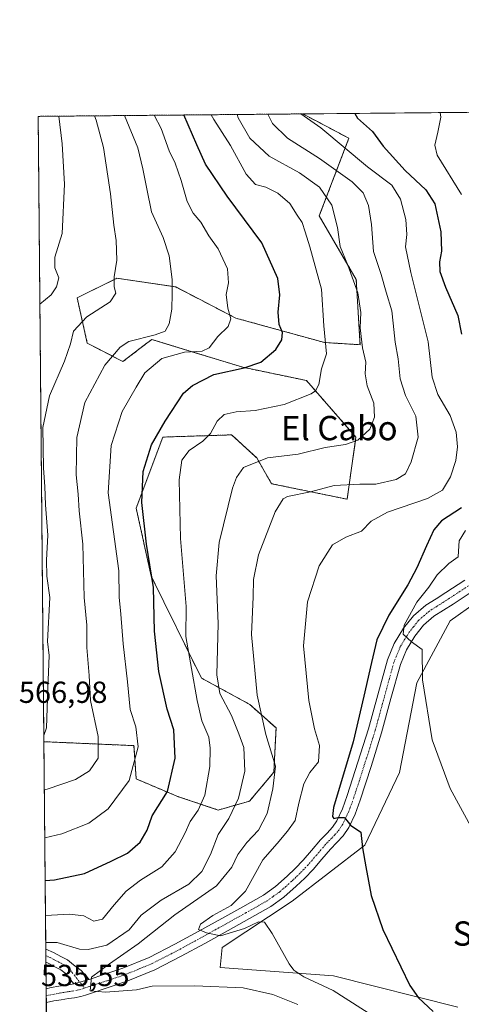
# Model space of a CAD drawing. Units: metres. Extents: x 563224 to 566674, y 4714840 to 4717185.
# Drawn here: x 563224 to 563370, y 4716861 to 4717185 of the extents above; entities that cross this region are included whole.
import ezdxf
from ezdxf.enums import TextEntityAlignment as Align

# ---------------------------------------------------------------- set-up
doc = ezdxf.new("R2010")
doc.units = ezdxf.units.M
doc.header["$MEASUREMENT"] = 0
doc.linetypes.add('TRAZO_Y_PUNTO', pattern=[1, 0.5, -0.25, 0, -0.25])
doc.linetypes.add('TRAZOS', pattern=[0.75, 0.5, -0.25])
for name, color, linetype, lineweight in [('Arbolado forestal', 92, 'TRAZOS', 0), ('Arbolado forestal CxS', 92, 'Continuous', 0), ('Camino', 19, 'Continuous', 0), ('Camino Cxs', 19, 'Continuous', 0), ('Camino eje', 39, 'TRAZO_Y_PUNTO', 13), ('Comarca CxS', 133, 'Continuous', 0), ('Comunidad Autónoma CxS', 142, 'Continuous', 0), ('Cultivos herbáceos CxS', 92, 'Continuous', 0), ('Curva de nivel maestra', 36, 'Continuous', 30), ('Curva de nivel normal', 36, 'Continuous', 0), ('Municipio CxS', 142, 'Continuous', 0), ('Pastizal CxS', 92, 'Continuous', 0), ('Pista no pavimentada', 254, 'Continuous', 13), ('Pista no pavimentada Cxs', 254, 'Continuous', 0), ('Pista pavimentada eje', 135, 'TRAZO_Y_PUNTO', 0), ('Provincia CxS', 1, 'Continuous', 0), ('Rótulo de punto de cota en terreno', 19, 'Continuous', 0), ('Texto cartográfico', 19, 'Continuous', 0)]:
    doc.layers.add(name, color=color, linetype=linetype, lineweight=lineweight)
doc.styles.add('Arial', font='txt', dxfattribs={"height": 0.2})

# ---------------------------------------------------------------- blocks, each defined once
blk = doc.blocks.new('*U159')
at = {"layer": 'Cultivos herbáceos CxS', "color": 92, "linetype": 'Continuous', "lineweight": 0}
blk.add_polyline3d([(563368.69, 4716860.3, 523.03), (563327.77, 4716870.59, 528.42), (563290.43, 4716873.36, 532.58), (563291.09, 4716879.95, 531.56), (563314.13, 4716895.2, 527.98), (563338.01, 4716913.65, 524.77), (563349.49, 4716937.51, 521.95), (563355.11, 4716967.03, 520.18), (563366.13, 4716987.42, 518.36), (563383.5, 4716999.72, 515.11)], dxfattribs=at)
blk = doc.blocks.new('*U160')
at = {"layer": 'Curva de nivel normal', "color": 36, "linetype": 'Continuous', "lineweight": 0}
blk.add_polyline3d([(563231.07, 4717091.62, 570), (563234.75, 4717094.69, 570), (563236.58, 4717097.39, 570), (563237.26, 4717100.35, 570), (563236, 4717103.62, 570), (563235.97, 4717107.06, 570), (563238.39, 4717114.88, 570), (563239.19, 4717131.18, 570), (563238.43, 4717144.44, 570), (563237.34, 4717153.51, 570)], dxfattribs=at)
blk = doc.blocks.new('*U162')
at = {"layer": 'Curva de nivel normal', "color": 36, "linetype": 'Continuous', "lineweight": 0}
for points in [[(563373.61, 4716918.56, 520), (563366.09, 4716932.21, 520), (563360.18, 4716948.23, 520), (563356.98, 4716968.01, 520), (563356.91, 4716977.94, 520), (563353.46, 4716980.56, 520), (563350.69, 4716983.02, 520), (563351, 4716986.03, 520), (563355.14, 4716993.56, 520), (563359.06, 4716998.51, 520), (563361.86, 4717002.56, 520), (563365.66, 4717006.24, 520), (563368.76, 4717008.46, 520), (563368.93, 4717010.37, 520), (563369.1, 4717013.74, 520), (563371.18, 4717017.13, 520)], [(563369.92, 4717127.75, 520), (563361.9, 4717140.64, 520), (563361.13, 4717143.94, 520), (563362.08, 4717148.2, 520), (563363.1, 4717153.22, 520), (563362.87, 4717154.68, 520)]]:
    blk.add_polyline3d(points, dxfattribs=at)
blk = doc.blocks.new('*U166')
at = {"layer": 'Curva de nivel normal', "color": 36, "linetype": 'Continuous', "lineweight": 0}
blk.add_polyline3d([(563341.85, 4716856.7, 530), (563327.63, 4716865.76, 530), (563317.94, 4716870.25, 530), (563314.67, 4716872.49, 530), (563313.16, 4716874.58, 530), (563307.52, 4716884.58, 530), (563304.96, 4716888.3, 530), (563303.04, 4716888.41, 530), (563298.46, 4716886.16, 530), (563290.54, 4716883.79, 530), (563285.95, 4716884.78, 530), (563283.23, 4716885.8, 530), (563283.96, 4716887.55, 530), (563288, 4716890.44, 530), (563294.06, 4716893.69, 530), (563298.73, 4716898.45, 530), (563304.44, 4716908.79, 530), (563309.2, 4716914.11, 530), (563312.57, 4716918.23, 530), (563315.08, 4716921.76, 530), (563316.27, 4716927.38, 530), (563318, 4716933.82, 530), (563319.92, 4716937.54, 530), (563322.83, 4716941.06, 530), (563323.14, 4716946.4, 530), (563321.5, 4716951.91, 530), (563319.57, 4716961.21, 530), (563317.89, 4716979.15, 530), (563319.18, 4716993.73, 530), (563323.06, 4717005.55, 530), (563327.39, 4717012.42, 530), (563331.79, 4717015, 530), (563336.91, 4717016.96, 530), (563340.14, 4717020.22, 530), (563345.47, 4717023.2, 530), (563358.68, 4717027.7, 530), (563363.62, 4717030.42, 530), (563366.24, 4717034.78, 530), (563367.96, 4717040.23, 530), (563368.5, 4717044.7, 530), (563368.13, 4717049.47, 530), (563366.19, 4717055.02, 530), (563362.05, 4717061.91, 530), (563360.23, 4717067.66, 530), (563358.9, 4717079.26, 530), (563353.2, 4717102.05, 530), (563351.46, 4717110.56, 530), (563351.86, 4717114.62, 530), (563351.51, 4717119.51, 530), (563349.76, 4717126.19, 530), (563346.96, 4717130.78, 530), (563338.88, 4717136.87, 530), (563323.58, 4717149.64, 530), (563316.98, 4717154.25, 530)], dxfattribs=at)
blk = doc.blocks.new('*U167')
at = {"layer": 'Curva de nivel normal', "color": 36, "linetype": 'Continuous', "lineweight": 0}
blk.add_polyline3d([(563232.53, 4716931.83, 560), (563233.48, 4716932.02, 560), (563242.75, 4716935.16, 560), (563247.35, 4716938.02, 560), (563250.22, 4716942.19, 560), (563250.22, 4716949.4, 560), (563247.73, 4716961.17, 560), (563247.3, 4716969.48, 560), (563246.55, 4716978.65, 560), (563246.56, 4716986, 560), (563245.64, 4716995.07, 560), (563245.24, 4717012.65, 560), (563243.96, 4717023.67, 560), (563243.68, 4717029.08, 560), (563242.96, 4717035.46, 560), (563243.28, 4717047.76, 560), (563245.88, 4717059.23, 560), (563252.4, 4717071.56, 560), (563257.53, 4717077.51, 560), (563260.4, 4717079.39, 560), (563269.04, 4717081.56, 560), (563272.32, 4717082.74, 560), (563273.59, 4717085.18, 560), (563274.52, 4717089.94, 560), (563274.58, 4717095.09, 560), (563274.62, 4717099.72, 560), (563273.62, 4717107.56, 560), (563271.66, 4717113.56, 560), (563267.76, 4717122.06, 560), (563266.26, 4717129.56, 560), (563264.96, 4717136.19, 560), (563263.28, 4717143.14, 560), (563258.87, 4717153.71, 560)], dxfattribs=at)
blk = doc.blocks.new('*U172')
at = {"layer": 'Curva de nivel normal', "color": 36, "linetype": 'Continuous', "lineweight": 0}
blk.add_polyline3d([(563232.9, 4716890.4, 545), (563240.8, 4716890.92, 545), (563245.56, 4716890.34, 545), (563248.85, 4716888.57, 545), (563251.73, 4716889.21, 545), (563255.47, 4716893.98, 545), (563259.47, 4716898.49, 545), (563264.24, 4716902.1, 545), (563271.22, 4716906.48, 545), (563275.57, 4716911.36, 545), (563278.88, 4716917.68, 545), (563280.56, 4716921.43, 545), (563283.22, 4716925.09, 545), (563285.37, 4716930.01, 545), (563287.02, 4716939.48, 545), (563287.1, 4716945.55, 545), (563286.72, 4716949.17, 545), (563284.36, 4716954.47, 545), (563282.79, 4716961.23, 545), (563279.15, 4716982.25, 545), (563279.19, 4716992.1, 545), (563277.41, 4717014.47, 545), (563276.96, 4717033.88, 545), (563277.79, 4717040.34, 545), (563280.16, 4717043.47, 545), (563284.73, 4717046.5, 545), (563287.2, 4717049.13, 545), (563289.4, 4717053.16, 545), (563291.76, 4717055.29, 545), (563295.65, 4717056.22, 545), (563301.98, 4717056.68, 545), (563311.52, 4717058.57, 545), (563320.38, 4717062.15, 545), (563321.82, 4717063.13, 545), (563322.88, 4717065.23, 545), (563323.79, 4717070.32, 545), (563325.38, 4717075.27, 545), (563324.52, 4717084.5, 545), (563323.82, 4717096.56, 545), (563319.96, 4717110.49, 545), (563318.45, 4717115.48, 545), (563317.42, 4717118.47, 545), (563315.74, 4717120.96, 545), (563313.35, 4717124.73, 545), (563309.45, 4717128.19, 545), (563305.49, 4717130.14, 545), (563302, 4717131.07, 545), (563299, 4717134.42, 545), (563293.79, 4717143.88, 545), (563288.31, 4717152.4, 545), (563287.46, 4717153.98, 545)], dxfattribs=at)
blk = doc.blocks.new('*U184')
at = {"layer": 'Curva de nivel normal', "color": 36, "linetype": 'Continuous', "lineweight": 0}
blk.add_polyline3d([(563232.36, 4716949.69, 565), (563233.21, 4716952.21, 565), (563233.67, 4716965.15, 565), (563234.1, 4716976, 565), (563233.52, 4716980.62, 565), (563234.39, 4716995.09, 565), (563233.4, 4717002.1, 565), (563233.24, 4717007.34, 565), (563233.7, 4717015.67, 565), (563232.94, 4717025.57, 565), (563232.74, 4717031.64, 565), (563232.25, 4717037.67, 565), (563232.02, 4717051.08, 565), (563234.26, 4717061.46, 565), (563239.2, 4717072.86, 565), (563241.18, 4717078.58, 565), (563242.12, 4717082.77, 565), (563246.53, 4717087.43, 565), (563254.17, 4717092.38, 565), (563256.05, 4717095.22, 565), (563255.56, 4717097.31, 565), (563255.5, 4717100.67, 565), (563256.35, 4717106.1, 565), (563256.2, 4717112.62, 565), (563255.39, 4717117.62, 565), (563254.28, 4717127.94, 565), (563251.99, 4717143.16, 565), (563249.61, 4717152.16, 565), (563249.03, 4717153.62, 565)], dxfattribs=at)
blk = doc.blocks.new('*U191')
at = {"layer": 'Curva de nivel normal', "color": 36, "linetype": 'Continuous', "lineweight": 0}
blk.add_polyline3d([(563315.99, 4716861.11, 535), (563307.72, 4716864.5, 535), (563298.04, 4716866.66, 535), (563282.06, 4716867.27, 535), (563268.04, 4716867.15, 535), (563262.87, 4716865.94, 535), (563252.61, 4716865.19, 535), (563247.59, 4716865.69, 535), (563248.05, 4716870.16, 535), (563253.99, 4716874.56, 535), (563263.47, 4716881.16, 535), (563275.51, 4716890.65, 535), (563289.18, 4716900.2, 535), (563294.31, 4716906.31, 535), (563296.26, 4716910.57, 535), (563299.2, 4716914.53, 535), (563302.99, 4716918.51, 535), (563305.88, 4716923.99, 535), (563307.74, 4716932.12, 535), (563308.68, 4716939.55, 535), (563305.5, 4716950.04, 535), (563302.55, 4716962.96, 535), (563300.73, 4716982.98, 535), (563301.24, 4716995.34, 535), (563301.42, 4717000.98, 535), (563303.08, 4717009.12, 535), (563308.54, 4717023.26, 535), (563311.11, 4717027.56, 535), (563312.63, 4717028.35, 535), (563320.15, 4717029.9, 535), (563327.97, 4717031.94, 535), (563336.36, 4717032.38, 535), (563341.71, 4717032.37, 535), (563348.36, 4717033.91, 535), (563351.4, 4717035.8, 535), (563353.33, 4717039.73, 535), (563355.55, 4717047.89, 535), (563354.84, 4717054.81, 535), (563351.48, 4717061.56, 535), (563349.71, 4717067.09, 535), (563349, 4717073.67, 535), (563348, 4717079.12, 535), (563347.32, 4717085.35, 535), (563346.93, 4717089.4, 535), (563345.1, 4717095.55, 535), (563343.44, 4717101.39, 535), (563340.95, 4717108.96, 535), (563340.21, 4717117.87, 535), (563339.2, 4717124.15, 535), (563337.48, 4717128.24, 535), (563333.86, 4717131.95, 535), (563323.1, 4717139.56, 535), (563312.53, 4717146.22, 535), (563307.63, 4717151.14, 535), (563306.11, 4717154.15, 535)], dxfattribs=at)
blk = doc.blocks.new('*U195')
at = {"layer": 'Curva de nivel normal', "color": 36, "linetype": 'Continuous', "lineweight": 0}
blk.add_polyline3d([(563232.67, 4716915.99, 555), (563238.31, 4716917.32, 555), (563247.2, 4716920.86, 555), (563253.53, 4716925.56, 555), (563260.5, 4716934.84, 555), (563263.46, 4716945.96, 555), (563262.64, 4716952.51, 555), (563260.82, 4716958.23, 555), (563259.94, 4716967.4, 555), (563258.44, 4716979.9, 555), (563257.72, 4716989.57, 555), (563257.18, 4716995.24, 555), (563257.01, 4717003.9, 555), (563253.55, 4717029.57, 555), (563254.56, 4717045.15, 555), (563258.2, 4717056.35, 555), (563262.77, 4717064.37, 555), (563265.63, 4717069.01, 555), (563271.24, 4717073.8, 555), (563278.69, 4717075.79, 555), (563284.54, 4717076.15, 555), (563286.81, 4717077.25, 555), (563289.66, 4717080.97, 555), (563293.01, 4717084.33, 555), (563293.9, 4717086.8, 555), (563292.97, 4717090.28, 555), (563292.38, 4717094.84, 555), (563293.12, 4717098.65, 555), (563292.86, 4717103.24, 555), (563289.74, 4717109.82, 555), (563286.71, 4717114.14, 555), (563284.01, 4717118.59, 555), (563281.57, 4717121.57, 555), (563279.57, 4717125.4, 555), (563277.61, 4717132.34, 555), (563275.57, 4717138, 555), (563273.66, 4717142.08, 555), (563270.98, 4717149.4, 555), (563268.73, 4717153.81, 555)], dxfattribs=at)
blk = doc.blocks.new('*U198')
at = {"layer": 'Curva de nivel normal', "color": 36, "linetype": 'Continuous', "lineweight": 0}
blk.add_polyline3d([(563232.98, 4716881.53, 540), (563236.74, 4716881.62, 540), (563244.12, 4716879.35, 540), (563246.98, 4716879.24, 540), (563253.14, 4716880.73, 540), (563260.51, 4716885.76, 540), (563264.43, 4716890.61, 540), (563271.02, 4716895.53, 540), (563280.07, 4716900.79, 540), (563284.38, 4716904.97, 540), (563287.27, 4716910.58, 540), (563289.79, 4716917.11, 540), (563293.32, 4716922.33, 540), (563296.5, 4716929.07, 540), (563298.56, 4716937.99, 540), (563298.19, 4716945.7, 540), (563296.59, 4716950.22, 540), (563294.17, 4716956.28, 540), (563290.36, 4716963.52, 540), (563289.36, 4716969.69, 540), (563289.72, 4716986.55, 540), (563289.09, 4717002.2, 540), (563290.04, 4717013.2, 540), (563294.53, 4717031.05, 540), (563295.76, 4717034.62, 540), (563298.08, 4717037.84, 540), (563305.98, 4717041.08, 540), (563316.14, 4717042.29, 540), (563325.01, 4717044.48, 540), (563331.66, 4717045.49, 540), (563335.74, 4717046.85, 540), (563339.69, 4717050.5, 540), (563341.21, 4717054.48, 540), (563340.98, 4717059.02, 540), (563338.81, 4717064.79, 540), (563338.2, 4717068.7, 540), (563338.38, 4717072.56, 540), (563337.32, 4717077.23, 540), (563336.46, 4717083.89, 540), (563336.68, 4717088.89, 540), (563335.78, 4717095.36, 540), (563332.49, 4717104.43, 540), (563329.9, 4717110.67, 540), (563329.05, 4717116.82, 540), (563327.16, 4717124.26, 540), (563323.07, 4717130.14, 540), (563316.54, 4717134.81, 540), (563306.51, 4717140.38, 540), (563300.18, 4717146.27, 540), (563296.38, 4717153.01, 540), (563295.99, 4717154.06, 540)], dxfattribs=at)
blk = doc.blocks.new('*U202')
at = {"layer": 'Curva de nivel maestra', "color": 36, "linetype": 'Continuous', "lineweight": 30}
blk.add_polyline3d([(563232.8, 4716901.94, 550), (563235.88, 4716902.16, 550), (563245.72, 4716904.29, 550), (563254.53, 4716908.34, 550), (563259.87, 4716910.97, 550), (563264.08, 4716914.57, 550), (563266.35, 4716918.57, 550), (563267.98, 4716923.24, 550), (563273.05, 4716931.24, 550), (563275.64, 4716942.24, 550), (563275.19, 4716951.57, 550), (563272.97, 4716958.31, 550), (563270.22, 4716970.72, 550), (563268.85, 4716984.02, 550), (563268.43, 4716998.42, 550), (563266.21, 4717012.7, 550), (563264.59, 4717026.4, 550), (563265.02, 4717036.55, 550), (563267.78, 4717045.35, 550), (563272.3, 4717053.18, 550), (563278.38, 4717062.35, 550), (563281.31, 4717064.9, 550), (563288.3, 4717068.48, 550), (563298.33, 4717070.64, 550), (563303.81, 4717072.55, 550), (563308.7, 4717076.74, 550), (563310.7, 4717079.9, 550), (563310.92, 4717082.35, 550), (563309.88, 4717084.98, 550), (563309.53, 4717088.96, 550), (563310.1, 4717094.76, 550), (563309.43, 4717100.1, 550), (563304.14, 4717111.8, 550), (563292.67, 4717127.19, 550), (563285.59, 4717137.71, 550), (563282.71, 4717144.06, 550), (563278.45, 4717153.9, 550)], dxfattribs=at)
blk = doc.blocks.new('*U206')
at = {"layer": 'Curva de nivel maestra', "color": 36, "linetype": 'Continuous', "lineweight": 30}
for points in [[(563334.78, 4717154.42, 525), (563335.6, 4717152.86, 525), (563340.52, 4717148.48, 525), (563344.04, 4717143.64, 525), (563351.3, 4717135.64, 525), (563358.18, 4717129.26, 525), (563361.12, 4717124.61, 525), (563363.06, 4717115.49, 525), (563363.28, 4717109.06, 525), (563362.65, 4717105.58, 525), (563362.75, 4717102.4, 525), (563364.6, 4717097.23, 525), (563368.67, 4717087.88, 525), (563369.86, 4717081.82, 525)], [(563369.87, 4717024.56, 525), (563363.24, 4717020.32, 525), (563360.79, 4717017.4, 525), (563358.4, 4717012.07, 525), (563355.14, 4717004.9, 525), (563352.19, 4716999.24, 525), (563345.9, 4716989.32, 525), (563341.94, 4716981.22, 525), (563340.25, 4716973.66, 525), (563337.71, 4716962.62, 525), (563334.17, 4716947.58, 525), (563327.78, 4716925.96, 525), (563327.45, 4716922.98, 525), (563327.81, 4716922.36, 525), (563329.12, 4716922.7, 525), (563331.33, 4716922.68, 525), (563333.29, 4716920.19, 525), (563336.69, 4716917.9, 525), (563337.23, 4716912.75, 525), (563338.34, 4716906.48, 525), (563340.12, 4716897.06, 525), (563343.98, 4716885.88, 525), (563352.82, 4716867.46, 525), (563355.74, 4716863.38, 525), (563360.51, 4716858.84, 525)]]:
    blk.add_polyline3d(points, dxfattribs=at)

msp = doc.modelspace()

# ---------------------------------------------------------------- linework, layer by layer
at = {"layer": 'Arbolado forestal', "color": 92, "linetype": 'TRAZOS', "lineweight": 0}
for points in [[(563232.38, 4716947.66, 564.86), (563230.51, 4717153.45, 572.39), (563317.61, 4717154.26, 529.69)], [(563232.38, 4716947.66, 564.86), (563262.04, 4716946.35, 555.65), (563262.77, 4716935.39, 554.41), (563276.66, 4716929.54, 548.34), (563289.81, 4716925.16, 541.8), (563300.05, 4716928.08, 537.94), (563308.09, 4716937.58, 535.37), (563308.82, 4716952.19, 533.44), (563300.17, 4716959.9, 535.71), (563284.23, 4716968.6, 542.59), (563267.7, 4717002.12, 550.2), (563262.77, 4717024.52, 550.71), (563271.54, 4717047.9, 548.86), (563292, 4717048.56, 543.41), (563294.2, 4717048.63, 542.95), (563302.44, 4717041.03, 540.07), (563307.36, 4717032.56, 536.93), (563332.21, 4717027.44, 532.99), (563335.13, 4717047.9, 540.1), (563318.83, 4717066.52, 545.77), (563297.86, 4717070.87, 549.78), (563281.12, 4717076, 554.13), (563267.89, 4717080.05, 558.25), (563265.86, 4717078.49, 557.39), (563258.39, 4717072.74, 558.08), (563246.63, 4717078.86, 562.76), (563243.29, 4717093.71, 567.11), (563256.35, 4717100.15, 564.78), (563275.79, 4717097.29, 559.55), (563295.53, 4717087.06, 554.15), (563324.76, 4717079.02, 544.89), (563336.46, 4717078.29, 539.9), (563335.22, 4717099.8, 539.36), (563323.04, 4717120.68, 541.99), (563332.8, 4717146.24, 528.19), (563317.61, 4717154.26, 529.69)]]:
    msp.add_polyline3d(points, dxfattribs=at)
at = {"layer": 'Arbolado forestal CxS', "color": 92, "linetype": 'Continuous', "lineweight": 0}
msp.add_polyline3d([(563232.38, 4716947.66, 564.86), (563230.51, 4717153.45, 572.39), (563317.61, 4717154.26, 529.69), (563332.8, 4717146.24, 528.19), (563323.04, 4717120.68, 541.99), (563335.22, 4717099.8, 539.36), (563336.46, 4717078.29, 539.9), (563324.76, 4717079.02, 544.89), (563295.53, 4717087.06, 554.15), (563275.79, 4717097.29, 559.55), (563256.35, 4717100.15, 564.78), (563243.29, 4717093.71, 567.11), (563246.63, 4717078.86, 562.76), (563258.39, 4717072.74, 558.08), (563265.86, 4717078.49, 557.39), (563267.89, 4717080.05, 558.25), (563281.12, 4717075.99, 554.13), (563297.86, 4717070.87, 549.78), (563318.83, 4717066.52, 545.77), (563335.13, 4717047.9, 540.1), (563332.21, 4717027.44, 532.99), (563307.36, 4717032.56, 536.93), (563302.44, 4717041.03, 540.07), (563294.2, 4717048.63, 542.95), (563292, 4717048.56, 543.41), (563271.54, 4717047.9, 548.86), (563262.77, 4717024.52, 550.71), (563267.7, 4717002.12, 550.2), (563284.23, 4716968.6, 542.59), (563300.17, 4716959.9, 535.71), (563308.82, 4716952.19, 533.44), (563308.09, 4716937.58, 535.37), (563300.05, 4716928.08, 537.94), (563289.81, 4716925.16, 541.8), (563276.66, 4716929.54, 548.34), (563262.77, 4716935.39, 554.41), (563262.04, 4716946.35, 555.65), (563232.38, 4716947.66, 564.86)], close=True, dxfattribs=at)
at = {"layer": 'Camino', "color": 19, "linetype": 'Continuous', "lineweight": 0}
for points in [[(563233.04, 4716875.07, 537.81), (563233, 4716879.35, 538.52)], [(563233, 4716879.35, 538.52), (563235.52, 4716878.27, 537.78), (563238.19, 4716876.84, 537.48), (563240.11, 4716875.86, 537.16), (563242.18, 4716874.23, 536.29), (563244.64, 4716872.36, 535.62), (563247.27, 4716869.39, 534.98)], [(563242.2, 4716867.91, 535.28), (563240.79, 4716869.67, 535.53), (563239.39, 4716871.43, 535.93), (563237.98, 4716872.54, 536.32), (563236.37, 4716873.37, 536.76), (563233.82, 4716874.73, 537.61), (563233.04, 4716875.07, 537.81)], [(563247.27, 4716869.39, 534.98), (563242.2, 4716867.91, 535.28)]]:
    msp.add_polyline3d(points, dxfattribs=at)
at = {"layer": 'Camino Cxs', "color": 19, "linetype": 'Continuous', "lineweight": 0}
msp.add_polyline3d([(563247.27, 4716869.39, 534.98), (563242.2, 4716867.91, 535.28), (563240.79, 4716869.67, 535.53), (563239.39, 4716871.43, 535.93), (563237.98, 4716872.54, 536.32), (563236.37, 4716873.37, 536.76), (563233.82, 4716874.73, 537.61), (563233.04, 4716875.07, 537.81), (563233, 4716879.35, 538.52), (563235.52, 4716878.27, 537.78), (563238.19, 4716876.84, 537.48), (563240.11, 4716875.86, 537.16), (563242.18, 4716874.23, 536.29), (563244.64, 4716872.36, 535.62), (563247.27, 4716869.39, 534.98)], close=True, dxfattribs=at)
at = {"layer": 'Camino eje', "color": 39, "linetype": 'TRAZO_Y_PUNTO', "lineweight": 13}
msp.add_polyline3d([(563233.02, 4716877.21, 538.01), (563234.48, 4716876.59, 537.7), (563236.01, 4716875.79, 537.29), (563237.28, 4716875.11, 537.01), (563238.09, 4716874.69, 536.85), (563239.05, 4716874.2, 536.59), (563240.79, 4716872.83, 535.96), (563241.63, 4716871.77, 535.72), (563242.33, 4716870.89, 535.57), (563243.03, 4716870.01, 535.41), (563245.76, 4716866.58, 535.05)], dxfattribs=at)
at = {"layer": 'Comarca CxS', "color": 133, "linetype": 'Continuous', "lineweight": 0}
msp.add_polyline3d([(566670.68, 4714871.98, 503.13), (563251.55, 4714840.17, 566.72), (563230.51, 4717153.45, 572.39), (566648.51, 4717185.26, 561.61), (566670.68, 4714871.98, 503.13)], close=True, dxfattribs=at)
msp.add_polyline3d([(566670.68, 4714871.98, 503.13), (563251.55, 4714840.17, 566.72), (563230.51, 4717153.45, 572.39), (566648.51, 4717185.26, 561.61), (566670.68, 4714871.98, 503.13)], close=True, dxfattribs=at)
at = {"layer": 'Comunidad Autónoma CxS', "color": 142, "linetype": 'Continuous', "lineweight": 0}
msp.add_polyline3d([(564488.01, 4714851.67, 506.57), (563251.55, 4714840.17, 566.72), (563230.51, 4717153.45, 572.39), (564465.15, 4717164.94, 591.97), (566648.51, 4717185.26, 561.61), (566670.68, 4714871.98, 503.13), (564488.01, 4714851.67, 506.57)], close=True, dxfattribs=at)
msp.add_polyline3d([(564488.01, 4714851.67, 506.57), (563251.55, 4714840.17, 566.72), (563230.51, 4717153.45, 572.39), (564465.15, 4717164.94, 591.97), (566648.51, 4717185.26, 561.61), (566670.68, 4714871.98, 503.13), (564488.01, 4714851.67, 506.57)], close=True, dxfattribs=at)
at = {"layer": 'Cultivos herbáceos CxS', "color": 92, "linetype": 'Continuous', "lineweight": 0}
msp.add_polyline3d([(563434.01, 4717045, 506.48), (563422.53, 4717024.45, 509.48), (563407.35, 4717012.94, 510.68), (563383.5, 4716999.72, 515.11), (563366.13, 4716987.42, 518.36), (563355.11, 4716967.03, 520.18), (563349.48, 4716937.51, 521.95), (563338.01, 4716913.65, 524.77), (563314.13, 4716895.2, 527.98), (563291.09, 4716879.96, 531.56), (563290.43, 4716873.36, 532.58), (563327.77, 4716870.59, 528.42), (563368.69, 4716860.3, 523.03)], dxfattribs=at)
at = {"layer": 'Municipio CxS', "color": 142, "linetype": 'Continuous', "lineweight": 0}
msp.add_polyline3d([(563251.55, 4714840.17, 566.72), (563230.51, 4717153.45, 572.39), (564465.15, 4717164.94, 591.97), (564466.76, 4717163.61, 591.8), (564673.15, 4716995.8, 566.89), (564721.48, 4716923.86, 532.94), (564728.34, 4716913.63, 529.93), (564729.81, 4716911.45, 529.42), (564737.98, 4716899.28, 527.2), (564738.15, 4716899.03, 527.17), (564738.38, 4716898.68, 527.14), (564750.95, 4716879.15, 530.23), (564752.46, 4716876.88, 531.62), (564770.53, 4716849.76, 542.25), (564791.53, 4716780.63, 532.74), (564791.62, 4716780.36, 532.66), (564795.22, 4716768.97, 531.3), (564795.61, 4716767.75, 531.17), (564796.25, 4716765.72, 530.95), (564799.05, 4716756.9, 530.55), (564801, 4716750.73, 531.4)], dxfattribs=at)
msp.add_polyline3d([(563251.55, 4714840.17, 566.72), (563230.51, 4717153.45, 572.39), (564465.15, 4717164.94, 591.97), (564466.76, 4717163.61, 591.8), (564673.15, 4716995.8, 566.89), (564721.48, 4716923.86, 532.94), (564728.34, 4716913.63, 529.93), (564729.81, 4716911.45, 529.42), (564737.98, 4716899.28, 527.2), (564738.15, 4716899.03, 527.17), (564738.38, 4716898.68, 527.14), (564750.95, 4716879.15, 530.23), (564752.46, 4716876.88, 531.62), (564770.53, 4716849.76, 542.25), (564791.53, 4716780.63, 532.74), (564791.62, 4716780.36, 532.66), (564795.22, 4716768.97, 531.3), (564795.61, 4716767.75, 531.17), (564796.25, 4716765.72, 530.95), (564799.05, 4716756.9, 530.55), (564801, 4716750.73, 531.4)], dxfattribs=at)
at = {"layer": 'Pastizal CxS', "color": 92, "linetype": 'Continuous', "lineweight": 0}
for points in [[(563233.2, 4716857.64, 536.43), (563232.38, 4716947.66, 564.86), (563262.04, 4716946.35, 555.65), (563262.77, 4716935.39, 554.41), (563276.66, 4716929.54, 548.34), (563289.81, 4716925.16, 541.8), (563300.05, 4716928.08, 537.94), (563308.09, 4716937.58, 535.37), (563308.82, 4716952.19, 533.44), (563300.17, 4716959.9, 535.71), (563284.23, 4716968.6, 542.59), (563267.7, 4717002.12, 550.2), (563262.77, 4717024.52, 550.71), (563271.54, 4717047.9, 548.86), (563292, 4717048.56, 543.41), (563294.2, 4717048.63, 542.95), (563302.44, 4717041.03, 540.07), (563307.36, 4717032.56, 536.93), (563332.21, 4717027.44, 532.99), (563335.13, 4717047.9, 540.1), (563318.83, 4717066.52, 545.77), (563297.86, 4717070.87, 549.78), (563281.12, 4717075.99, 554.13), (563267.89, 4717080.05, 558.25), (563265.86, 4717078.49, 557.39), (563258.39, 4717072.74, 558.08), (563246.63, 4717078.86, 562.76), (563243.29, 4717093.71, 567.11), (563256.35, 4717100.15, 564.78), (563275.79, 4717097.29, 559.55), (563295.53, 4717087.06, 554.15), (563324.76, 4717079.02, 544.89), (563336.46, 4717078.29, 539.9), (563335.22, 4717099.8, 539.36), (563323.04, 4717120.68, 541.99), (563332.8, 4717146.24, 528.19), (563317.61, 4717154.26, 529.69), (563373.46, 4717154.78, 514.21)], [(563232.38, 4716947.66, 564.86), (563262.04, 4716946.35, 555.65), (563262.77, 4716935.39, 554.41), (563276.66, 4716929.54, 548.34), (563289.81, 4716925.16, 541.8), (563300.05, 4716928.08, 537.94), (563308.09, 4716937.58, 535.37), (563308.82, 4716952.19, 533.44), (563300.17, 4716959.9, 535.71), (563284.23, 4716968.6, 542.59), (563267.7, 4717002.12, 550.2), (563262.77, 4717024.52, 550.71), (563271.54, 4717047.9, 548.86), (563292, 4717048.56, 543.41), (563294.2, 4717048.63, 542.95), (563302.44, 4717041.03, 540.07), (563307.36, 4717032.56, 536.93), (563332.21, 4717027.44, 532.99), (563335.13, 4717047.9, 540.1), (563318.83, 4717066.52, 545.77), (563297.86, 4717070.87, 549.78), (563281.12, 4717076, 554.13), (563267.89, 4717080.05, 558.25), (563265.86, 4717078.49, 557.39), (563258.39, 4717072.74, 558.08), (563246.63, 4717078.86, 562.76), (563243.29, 4717093.71, 567.11), (563256.35, 4717100.15, 564.78), (563275.79, 4717097.29, 559.55), (563295.53, 4717087.06, 554.15), (563324.76, 4717079.02, 544.89), (563336.46, 4717078.29, 539.9), (563335.22, 4717099.8, 539.36), (563323.04, 4717120.68, 541.99), (563332.8, 4717146.24, 528.19), (563317.61, 4717154.26, 529.69)], [(563317.61, 4717154.26, 529.69), (563373.35, 4717154.78, 514.24), (563373.46, 4717154.78, 514.21)], [(563434.01, 4717045, 506.48), (563422.53, 4717024.45, 509.48), (563407.35, 4717012.94, 510.68), (563383.5, 4716999.72, 515.11), (563366.13, 4716987.42, 518.36), (563355.11, 4716967.03, 520.18), (563349.48, 4716937.51, 521.95), (563338.01, 4716913.65, 524.77), (563314.13, 4716895.2, 527.98), (563291.09, 4716879.96, 531.56), (563290.43, 4716873.36, 532.58), (563327.77, 4716870.59, 528.42), (563368.69, 4716860.3, 523.03)], [(563383.5, 4716999.72, 515.11), (563366.13, 4716987.42, 518.36), (563355.11, 4716967.03, 520.18), (563349.48, 4716937.51, 521.95), (563338.01, 4716913.65, 524.77), (563314.13, 4716895.2, 527.98), (563291.09, 4716879.95, 531.56), (563290.43, 4716873.36, 532.58), (563327.77, 4716870.59, 528.42), (563368.69, 4716860.3, 523.03)], [(563233.2, 4716857.64, 536.43), (563233.16, 4716861.77, 535.77), (563233.14, 4716864.06, 535.5), (563233.12, 4716866.35, 535.73), (563233.04, 4716875.07, 537.81), (563233.02, 4716877.21, 538.01), (563233, 4716879.35, 538.52), (563232.38, 4716947.66, 564.86)]]:
    msp.add_polyline3d(points, dxfattribs=at)
at = {"layer": 'Pista no pavimentada', "color": 254, "linetype": 'Continuous', "lineweight": 13}
for points in [[(563247.27, 4716869.39, 534.98), (563252.43, 4716871.1, 534.53), (563258.41, 4716873.11, 533.45), (563267.07, 4716876.66, 532.29), (563275.5, 4716880.98, 531.18), (563283.2, 4716885.2, 530.25), (563290.93, 4716889.47, 529.4), (563297.91, 4716893.35, 528.24), (563304.65, 4716897.19, 527.73), (563308.64, 4716900.01, 527.21), (563312.44, 4716903.36, 526.58), (563315.15, 4716905.96, 526.43), (563317.72, 4716908.64, 526.08), (563320.5, 4716911.88, 525.99), (563323.44, 4716915.34, 525.72), (563325.62, 4716917.57, 525.46), (563327.4, 4716919.49, 525.18), (563328.83, 4716921.62, 524.99), (563330.68, 4716925.52, 524.81), (563332.26, 4716929.92, 524.36), (563339.27, 4716951.85, 523.41), (563342.33, 4716963.03, 521.8), (563345.5, 4716974.55, 521.29), (563347.71, 4716979.94, 520.63), (563350.79, 4716984.96, 520.17), (563354.1, 4716989.11, 519.55), (563358.1, 4716992.54, 518.56), (563361.54, 4716994.72, 518.19), (563364.69, 4716996.72, 517.55), (563370.95, 4717000.84, 516.31)], [(563373.41, 4716997.1, 516.34), (563367.12, 4716992.96, 517.54), (563363.94, 4716990.94, 518.14), (563360.76, 4716988.93, 518.53), (563357.33, 4716985.99, 519.12), (563354.46, 4716982.38, 519.68), (563351.71, 4716977.91, 520.28), (563349.74, 4716973.1, 520.72), (563346.64, 4716961.84, 521.9), (563343.56, 4716950.59, 522.98), (563340.11, 4716939.48, 523.72), (563336.47, 4716928.4, 524.24), (563334.82, 4716923.8, 524.65), (563332.73, 4716919.41, 525.03), (563330.92, 4716916.71, 525.28), (563328.86, 4716914.48, 525.5), (563326.75, 4716912.32, 525.65), (563323.9, 4716908.97, 525.96), (563321.03, 4716905.63, 526.39), (563318.32, 4716902.79, 526.72), (563315.47, 4716900.07, 527.14), (563311.42, 4716896.49, 527.68), (563307.05, 4716893.41, 527.92), (563300.1, 4716889.45, 528.93), (563293.1, 4716885.55, 529.68), (563285.36, 4716881.28, 530.85), (563277.59, 4716877.03, 531.59), (563268.94, 4716872.59, 532.75), (563259.98, 4716868.91, 533.96), (563253.85, 4716866.85, 534.76), (563247.69, 4716864.82, 535.12), (563246.11, 4716864.27, 535.12), (563244.51, 4716863.78, 535.17), (563242.48, 4716863.41, 535.24), (563240.44, 4716863.14, 535.37), (563238.06, 4716862.75, 535.52), (563235.67, 4716862.34, 535.65), (563234.18, 4716862.01, 535.72), (563233.16, 4716861.77, 535.77)], [(563233.12, 4716866.35, 535.73), (563234.81, 4716866.73, 535.62), (563237.32, 4716867.16, 535.45), (563239.78, 4716867.57, 535.39), (563241.64, 4716867.8, 535.32), (563242.2, 4716867.91, 535.28)], [(563247.27, 4716869.39, 534.98), (563242.2, 4716867.91, 535.28)], [(563233.16, 4716861.77, 535.77), (563233.12, 4716866.35, 535.73)]]:
    msp.add_polyline3d(points, dxfattribs=at)
at = {"layer": 'Pista no pavimentada Cxs', "color": 254, "linetype": 'Continuous', "lineweight": 0}
msp.add_polyline3d([(563373.41, 4716997.1, 516.34), (563367.12, 4716992.96, 517.54), (563363.94, 4716990.94, 518.14), (563360.76, 4716988.93, 518.53), (563357.33, 4716985.99, 519.12), (563354.46, 4716982.38, 519.68), (563351.71, 4716977.91, 520.28), (563349.74, 4716973.1, 520.72), (563346.64, 4716961.84, 521.9), (563343.56, 4716950.59, 522.98), (563340.11, 4716939.48, 523.72), (563336.47, 4716928.4, 524.24), (563334.82, 4716923.8, 524.65), (563332.73, 4716919.41, 525.03), (563330.92, 4716916.71, 525.28), (563328.86, 4716914.48, 525.5), (563326.75, 4716912.32, 525.65), (563323.9, 4716908.97, 525.96), (563321.03, 4716905.63, 526.39), (563318.32, 4716902.79, 526.72), (563315.47, 4716900.07, 527.14), (563311.42, 4716896.49, 527.68), (563307.05, 4716893.41, 527.92), (563300.1, 4716889.45, 528.93), (563293.1, 4716885.55, 529.68), (563285.36, 4716881.28, 530.85), (563277.59, 4716877.03, 531.59), (563268.94, 4716872.59, 532.75), (563259.98, 4716868.91, 533.96), (563253.85, 4716866.85, 534.76), (563247.69, 4716864.82, 535.12), (563246.11, 4716864.27, 535.12), (563244.51, 4716863.78, 535.17), (563242.48, 4716863.41, 535.24), (563240.44, 4716863.14, 535.37), (563238.06, 4716862.75, 535.52), (563235.67, 4716862.34, 535.65), (563234.18, 4716862.01, 535.72), (563233.16, 4716861.77, 535.77), (563233.12, 4716866.35, 535.73), (563234.81, 4716866.73, 535.62), (563237.32, 4716867.16, 535.45), (563239.78, 4716867.57, 535.39), (563241.64, 4716867.8, 535.32), (563242.2, 4716867.91, 535.28), (563247.27, 4716869.39, 534.98), (563252.43, 4716871.1, 534.53), (563258.41, 4716873.11, 533.45), (563267.07, 4716876.66, 532.29), (563275.5, 4716880.98, 531.18), (563283.2, 4716885.2, 530.25), (563290.93, 4716889.47, 529.4), (563297.91, 4716893.35, 528.24), (563304.65, 4716897.19, 527.73), (563308.64, 4716900.01, 527.21), (563312.44, 4716903.36, 526.58), (563315.15, 4716905.96, 526.43), (563317.72, 4716908.64, 526.08), (563320.5, 4716911.88, 525.99), (563323.44, 4716915.34, 525.72), (563325.62, 4716917.57, 525.46), (563327.4, 4716919.49, 525.18), (563328.83, 4716921.62, 524.99), (563330.68, 4716925.52, 524.81), (563332.26, 4716929.92, 524.36), (563339.27, 4716951.85, 523.41), (563342.33, 4716963.03, 521.8), (563345.5, 4716974.55, 521.29), (563347.71, 4716979.94, 520.63), (563350.79, 4716984.96, 520.17), (563354.1, 4716989.11, 519.55), (563358.1, 4716992.54, 518.56), (563361.54, 4716994.72, 518.19), (563364.69, 4716996.72, 517.55), (563370.95, 4717000.84, 516.31)], dxfattribs=at)
at = {"layer": 'Pista pavimentada eje', "color": 135, "linetype": 'TRAZO_Y_PUNTO', "lineweight": 0}
for points in [[(563372.18, 4716998.97, 516.34), (563365.91, 4716994.84, 517.45), (563362.74, 4716992.83, 518.02), (563361.15, 4716991.83, 518.27), (563359.43, 4716990.74, 518.53), (563355.72, 4716987.55, 519.18), (563354.06, 4716985.48, 519.52), (563352.63, 4716983.67, 519.66), (563351.25, 4716981.44, 520.01), (563349.71, 4716978.93, 520.31), (563347.62, 4716973.83, 520.76), (563344.49, 4716962.44, 521.86), (563341.42, 4716951.22, 522.85), (563339.69, 4716945.67, 523.26), (563336.19, 4716934.7, 524.17), (563334.37, 4716929.16, 524.32), (563332.75, 4716924.66, 524.74), (563331.83, 4716922.71, 524.94), (563330.78, 4716920.52, 525.05), (563329.16, 4716918.1, 525.23), (563328.13, 4716916.99, 525.34), (563327.24, 4716916.03, 525.43), (563325.1, 4716913.83, 525.64), (563322.2, 4716910.43, 525.97), (563319.38, 4716907.14, 526.24), (563318.02, 4716905.72, 526.38), (563316.74, 4716904.38, 526.54), (563315.31, 4716903.02, 526.69), (563313.96, 4716901.72, 526.84), (563312.06, 4716900.04, 526.98), (563310.03, 4716898.25, 527.25), (563307.85, 4716896.71, 527.55), (563305.85, 4716895.3, 527.71), (563299.01, 4716891.4, 528.53), (563295.51, 4716889.45, 528.84), (563292.02, 4716887.51, 529.27), (563288.15, 4716885.38, 529.65), (563284.28, 4716883.24, 530.2), (563280.43, 4716881.13, 530.81), (563276.55, 4716879.01, 531.28), (563272.33, 4716876.85, 531.85), (563268.01, 4716874.63, 532.43), (563263.53, 4716872.79, 533.18), (563259.2, 4716871.01, 533.71), (563253.14, 4716868.98, 534.47), (563250.56, 4716868.12, 534.71), (563247.48, 4716867.11, 534.95), (563245.76, 4716866.58, 535.05)], [(563245.76, 4716866.58, 535.05), (563243.36, 4716865.85, 535.19), (563242.24, 4716865.64, 535.25), (563241.11, 4716865.49, 535.29), (563240.11, 4716865.36, 535.32), (563233.14, 4716864.06, 535.5)]]:
    msp.add_polyline3d(points, dxfattribs=at)
at = {"layer": 'Provincia CxS', "color": 1, "linetype": 'Continuous', "lineweight": 0}
msp.add_polyline3d([(564488.01, 4714851.67, 506.57), (563251.55, 4714840.17, 566.72), (563230.51, 4717153.45, 572.39), (566648.51, 4717185.26, 561.61), (566658.78, 4716114.06, 506.74), (566670.68, 4714871.98, 503.13), (564488.01, 4714851.67, 506.57)], close=True, dxfattribs=at)
msp.add_polyline3d([(564488.01, 4714851.67, 506.57), (563251.55, 4714840.17, 566.72), (563230.51, 4717153.45, 572.39), (566648.51, 4717185.26, 561.61), (566658.78, 4716114.06, 506.74), (566670.68, 4714871.98, 503.13), (564488.01, 4714851.67, 506.57)], close=True, dxfattribs=at)

# ---------------------------------------------------------------- block references
at = {"layer": 'Cultivos herbáceos CxS', "color": 92, "linetype": 'Continuous', "lineweight": 0}
msp.add_blockref('*U159', (0, 0), dxfattribs=at)
at = {"layer": 'Curva de nivel maestra', "color": 36, "linetype": 'Continuous', "lineweight": 30}
for name in ['*U202', '*U206']:
    msp.add_blockref(name, (0, 0), dxfattribs=at)
at = {"layer": 'Curva de nivel normal', "color": 36, "linetype": 'Continuous', "lineweight": 0}
for name in ['*U172', '*U191', '*U160', '*U184', '*U167', '*U195', '*U198', '*U166', '*U162']:
    msp.add_blockref(name, (0, 0), dxfattribs=at)

# ---------------------------------------------------------------- texts
at = {"layer": 'Rótulo de punto de cota en terreno', "color": 19, "linetype": 'Continuous', "lineweight": 0, "style": 'Arial'}
for s, p in [('566,98', (563224.15, 4716958.23)), ('535,55', (563231.42, 4716865.03))]:
    msp.add_text(s, height=7, dxfattribs=at).set_placement(p, align=Align.BOTTOM_LEFT)
at = {"layer": 'Texto cartográfico', "color": 19, "linetype": 'Continuous', "lineweight": 0, "style": 'Arial'}
for s, p in [('El Cabo', (563329.63, 4717050.86)), ('Santa Inés', (563393.48, 4716884.52))]:
    msp.add_text(s, height=8, dxfattribs=at).set_placement(p, align=Align.MIDDLE_CENTER)

doc.saveas('drawing.dxf')
